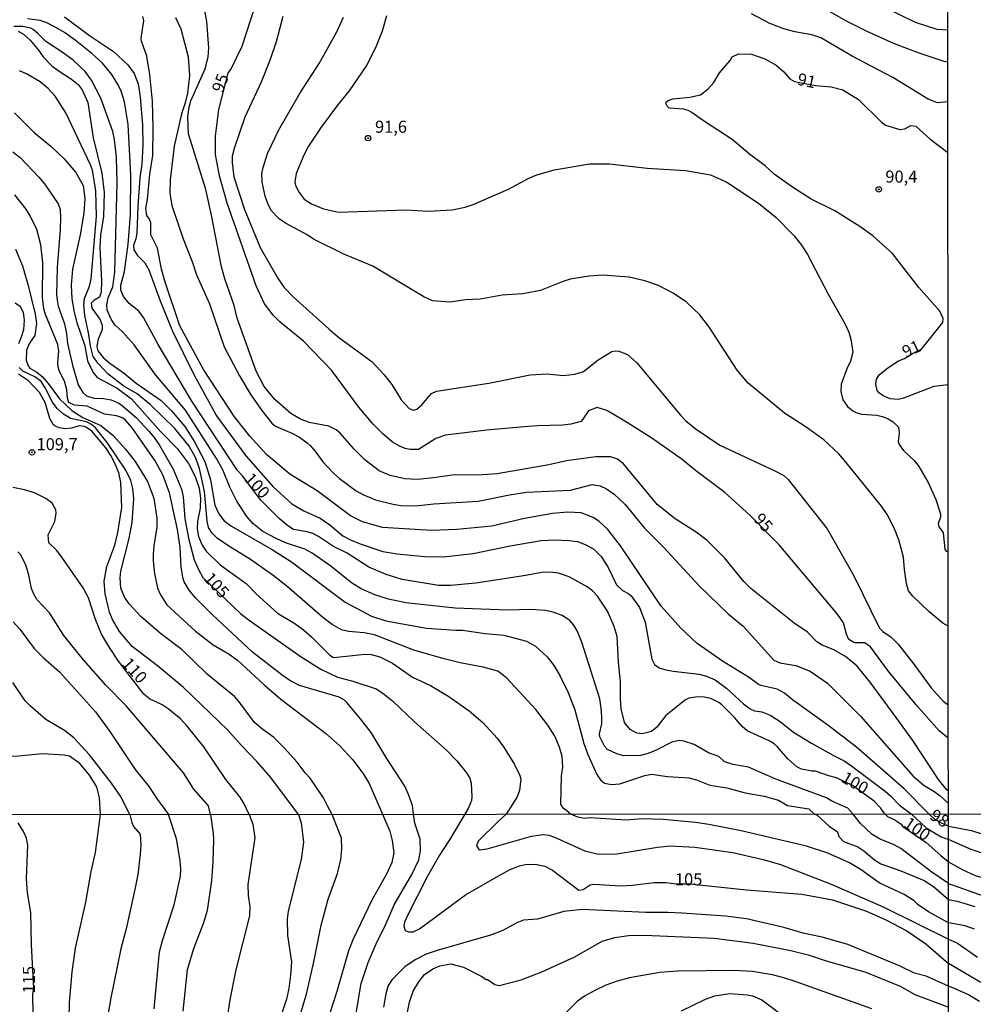
# Model space of a CAD drawing. Units: millimetres. Extents: x 190363 to 192778, y 1663206 to 1665984.
# Drawn here: x 191135 to 191333, y 1664830 to 1665034 of the extents above; entities that cross this region are included whole.
import ezdxf
from ezdxf.enums import TextEntityAlignment as Align

# ---------------------------------------------------------------- set-up
doc = ezdxf.new("R2010")
doc.units = ezdxf.units.MM
for name, color, linetype in [('IMAGEM', 7, 'Continuous'), ('V-CURVA_DE_NIVEL', 4, 'Continuous'), ('V-CURVA_MESTRA', 1, 'Continuous'), ('V-PONTO_DE_APARELHO', 4, 'Continuous'), ('V-TEXTO_DE_ALTIMETRIA', 2, 'Continuous'), ('X-LIMITE_1000', 7, 'Continuous')]:
    doc.layers.add(name, color=color, linetype=linetype)
picture_1 = doc.add_image_def('image1.jpg', size_in_pixel=(4026, 4633))

# ---------------------------------------------------------------- blocks, each defined once
blk = doc.blocks.new('805')
at = {"color": 0, "linetype": 'ByBlock', "lineweight": -2}
for radius in [0.562, 0.0806]:
    blk.add_circle((0, 0), radius, dxfattribs=at)

msp = doc.modelspace()

# ---------------------------------------------------------------- linework, layer by layer
at = {"layer": 'V-CURVA_DE_NIVEL'}
for points in [[(191327.64, 1664874.05), (191327.23, 1664874.35), (191325.59, 1664876.44), (191320.27, 1664884.53), (191316.84, 1664889.28), (191311.41, 1664896.64), (191308.73, 1664899.94), (191306.36, 1664901.91), (191303.75, 1664903.36), (191301.48, 1664904.3), (191300.41, 1664904.99), (191298.46, 1664906.96), (191295.7, 1664908.84), (191286.71, 1664916.01), (191285.27, 1664917.45), (191281.32, 1664922.3), (191277.64, 1664925.98), (191275.35, 1664927.71), (191271, 1664930.45), (191267.3, 1664933.43), (191260.32, 1664941.86), (191259.08, 1664942.82), (191257.65, 1664943.29), (191254.57, 1664943.29), (191248.49, 1664942.48), (191244.81, 1664941.62), (191234.15, 1664939.78), (191231.07, 1664939.57), (191224.82, 1664939.53), (191220.97, 1664938.93), (191217.63, 1664938.63), (191215.02, 1664938.76), (191211.98, 1664939.44), (191209.67, 1664940.41), (191206.69, 1664942.69), (191204.49, 1664944.9), (191201.58, 1664948.2), (191200.75, 1664948.86), (191199.27, 1664949.63), (191195.16, 1664950.44), (191193.41, 1664951.08), (191191.39, 1664952.26), (191188.05, 1664955.17), (191185.87, 1664957.85), (191184.16, 1664961.06), (191180.26, 1664972.06), (191179.62, 1664974.67), (191177.69, 1664980.21), (191177.01, 1664982.63), (191174.96, 1664993.37), (191173.78, 1664998.68), (191170.14, 1665010.24), (191170.03, 1665013.75), (191170.29, 1665015.72), (191170.67, 1665017.09), (191173.61, 1665023.68), (191174.25, 1665026.12), (191174.38, 1665028.04), (191173.97, 1665033.52), (191172.99, 1665038.74)], [(191298.61, 1665038.2), (191306.49, 1665033.6), (191310.77, 1665031.46), (191316.42, 1665028.92), (191321.55, 1665026.97), (191326.73, 1665025.28), (191327.52, 1665025.15)], [(191327.51, 1665031.7), (191325.29, 1665031.87), (191320.83, 1665033.29), (191315.15, 1665036.07)], [(191144.46, 1665034.46), (191149.62, 1665030.56), (191154.59, 1665027.25), (191157.58, 1665024.49), (191158.89, 1665022.74), (191159.7, 1665020.6), (191160.17, 1665017.86), (191160.6, 1665012.03), (191160.68, 1665007.84), (191160.47, 1665003.95), (191160.1, 1665001.08), (191159.65, 1664995.21), (191159.44, 1664989.61), (191159.25, 1664988.45), (191158.78, 1664987.08), (191158.86, 1664986.18), (191159.59, 1664984.98), (191161.11, 1664983.49), (191161.97, 1664982.07), (191164.32, 1664975.61), (191166.82, 1664969.32), (191171.3, 1664960.33), (191176, 1664951.77), (191182.08, 1664943.51), (191187.61, 1664937.13), (191191.57, 1664933.54), (191194.09, 1664932.08), (191197.47, 1664930.58), (191199.44, 1664929.23), (191202.18, 1664926.96), (191203.72, 1664926.11), (191205.73, 1664925.27), (191210.44, 1664923.69), (191213.44, 1664923.22), (191219.09, 1664922.66), (191223.02, 1664922.6), (191229.15, 1664923.24), (191236.81, 1664924.87), (191243.27, 1664925.94), (191246.05, 1664926.09), (191249, 1664925.98), (191250.8, 1664925.79), (191252.39, 1664925.15), (191254.14, 1664924.16), (191255.72, 1664922.67), (191257.05, 1664920.53), (191258.87, 1664916.76), (191260.13, 1664915.6), (191261.42, 1664914.92), (191261.89, 1664914.51), (191263.6, 1664912.05), (191264.82, 1664909.06), (191266.16, 1664901.39), (191266.74, 1664900.24), (191267.71, 1664899.59), (191268.82, 1664899.21), (191270.58, 1664898.87), (191275.97, 1664898.27), (191277.55, 1664897.84), (191279.31, 1664897.07), (191281.75, 1664895.29), (191285.21, 1664892.12), (191286.54, 1664891.1), (191287.44, 1664890.65), (191288.98, 1664890.44), (191290.74, 1664889.79), (191292.58, 1664888.57), (191295.57, 1664886.24)], [(191323.58, 1664869.32), (191318.47, 1664874.54), (191308.63, 1664883.12), (191302.69, 1664887.7), (191295.37, 1664892.96), (191293.71, 1664894.35), (191292.19, 1664895.19), (191288.81, 1664895.89), (191288.25, 1664896.17), (191286.24, 1664897.63), (191280.8, 1664900.94), (191275.56, 1664904.64), (191272.22, 1664907.77), (191268.13, 1664912.39), (191259.7, 1664924.89), (191257.07, 1664928.27), (191255.19, 1664929.98), (191254.06, 1664930.71), (191251.57, 1664931.7), (191248.71, 1664931.82), (191245.62, 1664931.57), (191239.8, 1664930.54), (191233, 1664928.92), (191225.81, 1664928.23), (191220.5, 1664928.01), (191210.4, 1664928.68), (191206.25, 1664929.81), (191203.72, 1664931.1), (191196.83, 1664936.23), (191191.14, 1664939.74), (191186.36, 1664943.77), (191182.87, 1664947.58), (191179.68, 1664951.6), (191173.24, 1664961.36), (191168.37, 1664970.43), (191165.3, 1664979.51), (191164.6, 1664982.16), (191163.75, 1664986.5), (191162.33, 1664989.26), (191162.33, 1664991.75), (191162.07, 1664992.54), (191161.56, 1664993.33), (191161.33, 1664994.83), (191161.67, 1664996.63), (191162.14, 1665001.85), (191162.76, 1665005.7), (191162.84, 1665011.44), (191162.67, 1665017), (191162.12, 1665022.52), (191161.52, 1665026.29), (191160.43, 1665029.41), (191160.34, 1665030.05), (191160.94, 1665033.61), (191160.68, 1665034.51)], [(191167.47, 1665034.29), (191168.58, 1665031.94), (191170.08, 1665026.16), (191170.4, 1665022.22), (191169.95, 1665018.63), (191169.48, 1665016.61), (191168.73, 1665014.39), (191167.21, 1665007.67), (191166.35, 1665000.69), (191166.27, 1664997.91), (191166.74, 1664995.39), (191169.09, 1664988.45), (191171.02, 1664983.57), (191171.85, 1664981), (191174.53, 1664975.01), (191177.59, 1664966.11), (191180.75, 1664960.07), (191183.09, 1664956.14), (191185.36, 1664952.88), (191187.45, 1664950.29), (191188.2, 1664949.65), (191191.57, 1664948.22), (191193.19, 1664947.34), (191194.73, 1664946.2), (191195.38, 1664945.67), (191196.33, 1664944.54), (191197.98, 1664942.23), (191200.23, 1664939.92), (191201.47, 1664938.8), (191204.88, 1664936.27), (191206.29, 1664935.48), (191208.9, 1664934.41), (191212.58, 1664933.47), (191214.16, 1664933.19), (191217.25, 1664933.15), (191221.01, 1664933.58), (191230.22, 1664934.09), (191236.68, 1664935.46), (191240.19, 1664936), (191249.35, 1664936.4), (191253.84, 1664937.56), (191255.51, 1664937.3), (191256.79, 1664936.68), (191258.4, 1664935.55), (191260.69, 1664933.41), (191264.69, 1664928.51), (191268.6, 1664924.59), (191276.07, 1664916.5), (191281.98, 1664910.77), (191285.09, 1664908.2), (191291.48, 1664901.2), (191292.7, 1664900.6), (191296, 1664900.05), (191299, 1664898.87), (191302.62, 1664896.44), (191309.46, 1664889.56), (191320.37, 1664877.17), (191322.6, 1664875.18), (191324.65, 1664874), (191325.93, 1664873.06), (191327.64, 1664871.46)], [(191189.7, 1665034.55), (191188.35, 1665029.28), (191187.07, 1665025.6), (191185.23, 1665020.89), (191181.85, 1665013.66), (191179.64, 1665007.2), (191179.24, 1665005.61), (191179.21, 1665004.29), (191179.56, 1665001.29), (191181.76, 1664994.57), (191185.03, 1664986.7), (191188.74, 1664980.19), (191190.02, 1664978.35), (191191.86, 1664976.44), (191199.31, 1664969.72), (191201.28, 1664968.1), (191208.22, 1664962.98), (191210.74, 1664960.29), (191212.3, 1664958.28), (191214.25, 1664955.11), (191215.92, 1664953.31), (191216.78, 1664952.95), (191217.5, 1664953.16), (191218.53, 1664954.08), (191220.56, 1664956.41), (191221.53, 1664956.9), (191232.4, 1664958.59), (191240.96, 1664960.29), (191244.42, 1664960.5), (191247.89, 1664960.18), (191250.25, 1664960.41), (191252.04, 1664961.01), (191255.04, 1664963.43), (191257.91, 1664965.12), (191258.63, 1664965.25), (191259.32, 1664965.17), (191261.12, 1664964.48), (191263.09, 1664962.79), (191272.11, 1664951.9), (191273.16, 1664950.83), (191275.16, 1664949.2), (191280.29, 1664945.73), (191291.68, 1664940.43), (191293.52, 1664939.46), (191294.46, 1664938.57), (191302.55, 1664928.36), (191308.04, 1664918.64), (191313.37, 1664907.77), (191314.06, 1664907.08), (191315.82, 1664905.95), (191317.21, 1664904.5), (191320.46, 1664900.37), (191324.05, 1664895.45), (191326.6, 1664892.66), (191327.62, 1664891.9)], [(191327.61, 1664908.21), (191326.52, 1664908.84), (191323.63, 1664911.22), (191320.31, 1664914.45), (191319.41, 1664915.56), (191318.96, 1664917.06), (191318.53, 1664919.97), (191318.36, 1664922.54), (191317.4, 1664926.09), (191316.5, 1664928.4), (191314.94, 1664931.35), (191313.78, 1664933.11), (191306.48, 1664942.14), (191304.92, 1664943.94), (191301.82, 1664946.81), (191298.18, 1664949.44), (191293.69, 1664952.37), (191286.13, 1664958.57), (191283.9, 1664961.23), (191278.15, 1664970.09), (191276.14, 1664972.7), (191273.36, 1664975.35), (191270.58, 1664977.24), (191267.6, 1664978.82), (191264.71, 1664979.76), (191261.46, 1664980.49), (191255.98, 1664980.92), (191253.2, 1664980.72), (191249.26, 1664980.1), (191247.59, 1664979.59), (191243.14, 1664977.79), (191239.46, 1664977.06), (191235.18, 1664976.81), (191230.6, 1664975.99), (191227.56, 1664975.8), (191224.35, 1664975.33), (191220.71, 1664975.65), (191218.92, 1664976.46), (191208.34, 1664982.78), (191202.35, 1664985.32), (191196.06, 1664988.38), (191194.78, 1664989.26), (191190.24, 1664991.7), (191188.96, 1664992.58), (191187.33, 1664994.36), (191186.58, 1664995.77), (191186.06, 1664997.31), (191185.42, 1665000.18), (191185.36, 1665002.02), (191185.61, 1665003.22), (191186.53, 1665006.17), (191188.91, 1665011.05), (191193.3, 1665018.71), (191197.26, 1665024.79), (191200.89, 1665031.34), (191202.26, 1665034.42)], [(191211.17, 1665034.68), (191210.27, 1665031.47), (191208.92, 1665028.04), (191207.08, 1665024.4), (191203.46, 1665019.1), (191201.02, 1665016.14), (191197.66, 1665011.58), (191195.01, 1665007.67), (191194.05, 1665005.83), (191192.5, 1665002), (191192.2, 1665000.26), (191192.33, 1664999.54), (191193.08, 1664998.04), (191194.11, 1664996.69), (191195.63, 1664995.74), (191198.16, 1664994.65), (191201.28, 1664994.01), (191215.28, 1664994.48), (191219.86, 1664994.21), (191224.78, 1664994.44), (191227.52, 1664995), (191229.15, 1664995.55), (191236.46, 1664998.78), (191240.7, 1665001.01), (191242.37, 1665001.72), (191245.97, 1665002.79), (191253.37, 1665003.97), (191257.44, 1665003.97), (191265.23, 1665003.11), (191273.19, 1665002.62), (191278.37, 1665001.7), (191281.75, 1665000.24), (191288.3, 1664995.87), (191291.93, 1664992.88), (191295.67, 1664989.09), (191297.2, 1664987.14), (191298.46, 1664985.2), (191302.63, 1664977.11), (191306.23, 1664970.77), (191307.04, 1664969.11), (191307.42, 1664967.67), (191307.83, 1664964.95), (191307.38, 1664963.11), (191306.61, 1664961.53), (191305.46, 1664958.36), (191305.37, 1664956.82), (191305.74, 1664955.11), (191306.74, 1664953.74), (191307.86, 1664952.8), (191308.54, 1664952.45), (191309.65, 1664952.15), (191312.82, 1664951.96), (191313.93, 1664951.68), (191315.05, 1664951.26), (191316.2, 1664950.57), (191317.31, 1664949.42), (191317.42, 1664948.3), (191317.25, 1664946.51), (191317.44, 1664945.82), (191318.32, 1664944.62), (191320.65, 1664942.44), (191321.55, 1664941.29), (191323.48, 1664937.99), (191325.02, 1664934.48), (191326, 1664931.48), (191325.98, 1664930.8), (191325.53, 1664929.47), (191325.66, 1664928.79), (191326.56, 1664927.59), (191326.94, 1664924.08), (191327.22, 1664923.76), (191327.6, 1664923.62)], [(191327.52, 1665016.85), (191325.36, 1665016.65), (191323.48, 1665017.38), (191316.12, 1665021.92), (191307.68, 1665026.28), (191301.18, 1665030.12), (191299.34, 1665030.72), (191295.83, 1665031.34), (191293.56, 1665031.98), (191290.61, 1665033.09), (191286.86, 1665035.1)], [(191307.85, 1664869.3), (191306.78, 1664870.51), (191303.66, 1664871.92), (191302.38, 1664872.67), (191291.89, 1664876.5), (191286.24, 1664879.01), (191283.03, 1664879.54), (191281.66, 1664879.97), (191281.19, 1664880.18), (191280.08, 1664881.19), (191277.94, 1664881.98), (191274.98, 1664883.67), (191272.84, 1664884.38), (191271.95, 1664884.51), (191270.32, 1664884.21), (191267.07, 1664882.52), (191265.44, 1664881.83), (191263.81, 1664881.4), (191260.35, 1664881.38), (191258.93, 1664881.79), (191257.01, 1664882.69), (191256.36, 1664883.35), (191255.42, 1664885.26), (191255.36, 1664885.94), (191255.81, 1664888), (191255.85, 1664889.41), (191255.72, 1664891.25), (191255.38, 1664893.13), (191251.66, 1664904.9), (191250.74, 1664907.22), (191250.03, 1664908.41), (191249.22, 1664909.36), (191247.59, 1664910.42), (191245.75, 1664911.13), (191244.13, 1664911.45), (191241.13, 1664911.66), (191236.25, 1664911.51), (191225.42, 1664911.96), (191215.23, 1664913.03), (191211.64, 1664913.8), (191208.81, 1664914.7), (191205.95, 1664915.92), (191203.93, 1664917.21), (191199.65, 1664920.68), (191195.78, 1664923.35), (191194.26, 1664924.2), (191190.24, 1664925.49), (191188.31, 1664926.36), (191185.59, 1664927.84), (191183.52, 1664929.49), (191182.23, 1664930.97), (191180.2, 1664934.14), (191178.74, 1664937.01), (191177.27, 1664940.64), (191176, 1664942.95), (191169.52, 1664952.97), (191163.38, 1664960.2), (191158.91, 1664966.49), (191156.49, 1664969.23), (191154.91, 1664970.64), (191154.11, 1664971.84), (191153.32, 1664973.69), (191153.24, 1664974.8), (191153.49, 1664976.21), (191154.45, 1664978.52), (191154.93, 1664981.56), (191155.37, 1665000.05), (191155.25, 1665005.4), (191154.84, 1665009.04), (191154.5, 1665010.67), (191151.97, 1665017.6), (191150.05, 1665021.37), (191148.72, 1665023.16), (191146.28, 1665025.45), (191143.97, 1665027.16), (191140.57, 1665029.32), (191138.98, 1665030.95), (191138, 1665031.83), (191137.51, 1665032.08), (191135.84, 1665032.49), (191133.96, 1665032.45)], [(191134.85, 1665031.51), (191135.97, 1665030.84), (191137.34, 1665029.64), (191139.09, 1665027.57), (191140.05, 1665026.16), (191141.85, 1665024.32), (191143.12, 1665023.31), (191145.9, 1665021.58), (191147.27, 1665020.44), (191148.16, 1665019.31), (191149.32, 1665016.7), (191150.43, 1665009.38), (191152.21, 1665002.06), (191152.66, 1664998.04), (191152.57, 1664993.07), (191151.93, 1664989.22), (191151.78, 1664986.65), (191152.14, 1664979.72), (191152.08, 1664977.45), (191151.69, 1664976.4), (191150.56, 1664975.69), (191150, 1664975.14), (191150.15, 1664974.11), (191151.82, 1664971.8), (191152.27, 1664970.6), (191152.27, 1664969.7), (191151.35, 1664967.48), (191151.2, 1664966.11), (191151.37, 1664965.25), (191152.46, 1664963.86), (191153.86, 1664962.68), (191156.9, 1664960.54), (191159.34, 1664958.53), (191164.47, 1664954.96), (191166.66, 1664952.84), (191169.39, 1664949.59), (191171.42, 1664946.42), (191173.54, 1664942.31), (191174.7, 1664938.5), (191175.64, 1664933.28), (191176.45, 1664931.48), (191177.57, 1664930.03), (191179.07, 1664928.93), (191187.71, 1664923.99), (191191.52, 1664921.53), (191202.65, 1664913.21), (191208.09, 1664910.27), (191211.08, 1664909.35), (191219.51, 1664907.81), (191225.55, 1664907.38), (191226.92, 1664907.41), (191231.67, 1664906.7), (191235.52, 1664906.36), (191240.19, 1664905.1), (191242.07, 1664904.07), (191244.51, 1664901.84), (191245.98, 1664899.98), (191247.22, 1664897.89), (191248.83, 1664894.46), (191250.22, 1664890.91), (191252.1, 1664883.93), (191252.9, 1664881.62), (191254.78, 1664877.51), (191255.53, 1664876.4), (191256.41, 1664875.67), (191257.82, 1664875.39), (191259.58, 1664875.54), (191264.71, 1664877.3), (191266.12, 1664877.55), (191269.42, 1664877.08), (191273.83, 1664876.78), (191275.46, 1664876.4), (191278.19, 1664875.24), (191281.75, 1664874.75), (191285.51, 1664873.7), (191289.45, 1664872.97), (191292.45, 1664872.16), (191294.33, 1664871.04), (191298.7, 1664870.36), (191299.86, 1664869.3)], [(191327.57, 1664958.22), (191324.65, 1664957.89), (191318.36, 1664955.45), (191317.27, 1664955.19), (191315.56, 1664955.34), (191314.15, 1664955.94), (191313.4, 1664956.5), (191312.9, 1664957.06), (191312.64, 1664958.36), (191312.77, 1664959.39), (191313.29, 1664960.29), (191315.13, 1664961.76), (191317.33, 1664963.22), (191318.53, 1664963.69), (191320.24, 1664964.74), (191322.1, 1664965.62), (191326.51, 1664971.12), (191326.58, 1664971.93), (191325.87, 1664973.51), (191321.55, 1664978.41), (191316.05, 1664985.41), (191312.01, 1664989.07), (191309.27, 1664991.04), (191304.13, 1664994.27), (191299.19, 1664996.71), (191295.12, 1664999.32), (191291.57, 1665001.89), (191289.67, 1665003.58), (191286.45, 1665006), (191282.86, 1665009.02), (191276.67, 1665013.02), (191274.51, 1665014.64), (191273.74, 1665015.05), (191272.8, 1665015.31), (191269.81, 1665015.56), (191269.35, 1665015.95), (191269.1, 1665016.49), (191269.16, 1665016.79), (191269.55, 1665017.12), (191270.53, 1665017.49), (191274.04, 1665017.83), (191276.29, 1665018.3), (191277.89, 1665019.54), (191279.07, 1665020.83), (191280.22, 1665022.86), (191282.43, 1665025.41), (191282.86, 1665026.16), (191284.14, 1665026.82), (191286.84, 1665026.71), (191289.58, 1665025.79), (191291.93, 1665024.42), (191293.56, 1665023.09), (191294.8, 1665021.62), (191295.79, 1665021.04), (191300.13, 1665020.25), (191303.36, 1665019.95), (191305.8, 1665019.35), (191309.01, 1665017.32), (191313.8, 1665012.63), (191314.62, 1665012.03), (191317.57, 1665011.13), (191318.64, 1665011.28), (191319.86, 1665011.92), (191320.87, 1665011.78), (191323.77, 1665009.21), (191327.53, 1665006.38)], [(191248.9, 1664869.68), (191247.83, 1664870.53), (191247.36, 1664871.31), (191247.47, 1664877.21), (191247.77, 1664879.03), (191247.64, 1664881.23), (191247.06, 1664883.18), (191246.06, 1664885.44), (191244.64, 1664887.7), (191242.13, 1664890.96), (191236.07, 1664897.5), (191234.26, 1664898.87), (191231.2, 1664899.72), (191226.49, 1664900.62), (191222.85, 1664901.52), (191216.88, 1664903.21), (191208.73, 1664906.4), (191206.59, 1664906.83), (191203.34, 1664907.08), (191201.84, 1664907.49), (191199.91, 1664908.58), (191197.99, 1664910), (191190.52, 1664916.5), (191187.71, 1664918.73), (191183.01, 1664922.02), (191178.3, 1664924.93), (191176.09, 1664926.47), (191175.06, 1664927.5), (191174.31, 1664928.68), (191174.01, 1664929.94), (191173.46, 1664936.15), (191172.47, 1664940.9), (191171.6, 1664943.13), (191170.27, 1664945.48), (191167.36, 1664949.16), (191162.25, 1664954.12), (191159.51, 1664956.37), (191156.73, 1664957.91), (191153.53, 1664960.46), (191151.42, 1664962.64), (191150.43, 1664964.06), (191149.83, 1664966.28), (191149.45, 1664969.02), (191148.68, 1664972.57), (191148.44, 1664974.8), (191148.63, 1664976.08), (191149.64, 1664978.65), (191149.98, 1664980.15), (191151.09, 1664993.12), (191150.99, 1664998.42), (191150.24, 1665002.7), (191149.85, 1665003.82), (191144.72, 1665014.56), (191142.54, 1665018), (191141.1, 1665019.63), (191139.39, 1665021.02), (191136.61, 1665022.65), (191135.11, 1665023.25)], [(191134.08, 1665014.58), (191138.15, 1665010.51), (191141.62, 1665007.69), (191144.4, 1665005.03), (191146.84, 1665002.19), (191148.33, 1664999.49), (191148.7, 1664996.8), (191148.44, 1664993.8), (191147.71, 1664989.31), (191146.13, 1664982.16), (191145.87, 1664978.86), (191146, 1664976.04), (191146.49, 1664973.3), (191147.03, 1664971.16), (191148.65, 1664966.28), (191149.25, 1664963.2), (191150.39, 1664960.76), (191151.26, 1664959.77), (191155.36, 1664957.5), (191158.35, 1664955.3), (191164.38, 1664948.56), (191167.87, 1664944.97), (191170.14, 1664941.93), (191171.58, 1664939.23), (191172.37, 1664936.83), (191172.62, 1664934.74), (191172.58, 1664932.64), (191172, 1664929.94), (191171.96, 1664928.4), (191172.26, 1664926.82), (191173.03, 1664925.02), (191173.84, 1664923.78), (191176.76, 1664920.93), (191182.15, 1664917.03), (191184.18, 1664914.88), (191188.61, 1664910.94), (191192.21, 1664908.78), (191194.01, 1664907.43), (191195.76, 1664905.91), (191199.44, 1664902.21), (191200.24, 1664901.74), (191206.76, 1664902.38), (191208.04, 1664902.36), (191209.8, 1664901.89), (191212.45, 1664900.54), (191216.6, 1664897.67), (191220.29, 1664895.89), (191224.14, 1664893.65), (191228.33, 1664890.67), (191231.18, 1664888.25), (191234.13, 1664884.98), (191235.43, 1664883.2), (191237.75, 1664879.57), (191238.82, 1664877.3), (191239.03, 1664876.53), (191238.77, 1664874.17), (191238.26, 1664872.85), (191235.99, 1664869.25)], [(191216.83, 1664869.23), (191216.56, 1664871.05), (191215.79, 1664873.32), (191214.97, 1664875.07), (191211.1, 1664881.02), (191208, 1664886.16), (191205.82, 1664889.03), (191202.97, 1664892.41), (191202.52, 1664892.85), (191201.39, 1664893.52), (191193.19, 1664895.89), (191191.18, 1664896.98), (191189.6, 1664898.07), (191183.45, 1664902.85), (191175.04, 1664910.64), (191171.6, 1664914.11), (191170.29, 1664915.65), (191169.26, 1664917.4), (191168.98, 1664918.3), (191168.64, 1664920.53), (191168.41, 1664924.51), (191167.91, 1664928.27), (191166.25, 1664935.81), (191164.88, 1664939.57), (191163.29, 1664942.44), (191158.5, 1664949.33), (191157.11, 1664950.89), (191156.47, 1664951.38), (191155.27, 1664951.79), (191152.79, 1664952.11), (191149.19, 1664953.78), (191146.54, 1664953.99), (191145.34, 1664954.59), (191145.06, 1664955.45), (191144.93, 1664957.21), (191144.5, 1664958.96), (191143.43, 1664960.97), (191143.13, 1664961.87), (191143.07, 1664962.77), (191143.28, 1664965.21), (191143.07, 1664966.54), (191140.52, 1664972.79), (191140.2, 1664973.99), (191139.9, 1664976.34), (191139.99, 1664983.53), (191139.56, 1664987.21), (191138.72, 1664990.38), (191137.38, 1664993.25), (191136.5, 1664994.61), (191134.14, 1664997.61)], [(191134.34, 1664986.35), (191135.73, 1664982.89), (191136.97, 1664978.78), (191138.38, 1664972.83), (191138.64, 1664970.95), (191138.34, 1664968.46), (191137.23, 1664966.88), (191136.56, 1664965.42), (191136.5, 1664963.33), (191136.97, 1664962.17), (191137.31, 1664961.7), (191138.71, 1664960.86), (191139.82, 1664959.92), (191141.1, 1664958.49), (191143.41, 1664955.32), (191145.98, 1664952.88), (191148.25, 1664951.43), (191151.98, 1664949.8), (191154.5, 1664947.77), (191157.11, 1664944.88), (191159.1, 1664942.36), (191161.69, 1664938.2), (191162.99, 1664934.74), (191163.59, 1664930.59), (191163.57, 1664928.74), (191162.95, 1664924.89), (191162.82, 1664923.09), (191162.82, 1664921.73), (191163.12, 1664919.11), (191163.74, 1664916.08), (191164.34, 1664914.71), (191165.65, 1664912.65), (191171.6, 1664907.21), (191175.3, 1664904.35), (191178.6, 1664902.42), (191180.35, 1664901.14), (191185.85, 1664896.04), (191189.29, 1664893.11), (191198.56, 1664886.07), (191201.54, 1664883.44), (191204.23, 1664880.55), (191206.42, 1664877.57), (191207.59, 1664875.59), (191210.4, 1664869.23)], [(191134.98, 1664966.75), (191135.58, 1664968.16), (191136.01, 1664969.7), (191136.2, 1664971.63), (191135.97, 1664973.17), (191135.32, 1664974.37), (191134.21, 1664975.14)], [(191199.96, 1664869.22), (191198.95, 1664870.98), (191198.11, 1664872.63), (191195.41, 1664876.7), (191194.34, 1664877.85), (191192.7, 1664880.04), (191190, 1664883.03), (191187.77, 1664885.22), (191185.29, 1664887.01), (191183.86, 1664888.28), (191180.65, 1664892.54), (191179.68, 1664893.61), (191174.02, 1664898.29), (191168.88, 1664903.28), (191164.38, 1664906.72), (191160.32, 1664910.23), (191157.88, 1664912.87), (191156.91, 1664914.19), (191156.12, 1664916.08), (191156.02, 1664918.26), (191156.14, 1664919.63), (191157.81, 1664926.13), (191158.48, 1664929.69), (191158.84, 1664934.61), (191158.61, 1664936.75), (191158.18, 1664938.37), (191157.15, 1664940.56), (191153.28, 1664946.25), (191150.91, 1664949.3), (191150.09, 1664949.99), (191149.02, 1664950.55), (191145.73, 1664951.26), (191144.23, 1664952.15), (191142.94, 1664953.33), (191142, 1664954.62), (191140.48, 1664957.59), (191139.62, 1664958.88), (191138.32, 1664959.9), (191135.84, 1664961.08), (191135.05, 1664961.8)], [(191192.98, 1664869.21), (191187.22, 1664876.84), (191184.42, 1664880.14), (191181.12, 1664883.5), (191178.32, 1664886.69), (191169.16, 1664895.53), (191163.75, 1664900), (191158.5, 1664904), (191155.87, 1664907.09), (191154.41, 1664909.61), (191153.81, 1664911.15), (191152.87, 1664914.92), (191152.68, 1664917.57), (191153.23, 1664920.57), (191154.92, 1664924.98), (191155.5, 1664927.59), (191156.32, 1664932.77), (191156.17, 1664937.95), (191155.7, 1664939.96), (191154.97, 1664941.8), (191154.2, 1664943.34), (191153.02, 1664945.13), (191150.11, 1664948.62), (191149.24, 1664949.26), (191148.59, 1664949.59), (191147.48, 1664949.71), (191145.94, 1664949.24), (191144.61, 1664949.11), (191143.33, 1664949.33), (191142.45, 1664949.71), (191142.13, 1664950.02), (191141.4, 1664951.22), (191140.44, 1664954.55), (191139.26, 1664956.65), (191137.04, 1664959.02), (191134.9, 1664960.43)], [(191174.73, 1664869.2), (191174.31, 1664870.96), (191171.28, 1664874.45), (191169.13, 1664877.81), (191157.24, 1664891.74), (191153.04, 1664895.98), (191148.38, 1664901.22), (191144.35, 1664906.25), (191141.38, 1664910.98), (191138.72, 1664913.74), (191138.08, 1664914.83), (191137.61, 1664916.03), (191137.08, 1664918.81), (191136.46, 1664920.91), (191135.32, 1664923.05), (191134.79, 1664923.61)], [(191133.83, 1664909.12), (191135.21, 1664907.56), (191138.19, 1664903.62), (191140.09, 1664901.65), (191143.46, 1664898.72), (191150.9, 1664890.44), (191153.83, 1664886.37), (191159.08, 1664878.5), (191162.03, 1664874.9), (191163.55, 1664872.55), (191166.03, 1664869.19)], [(191157.98, 1664869.18), (191156.04, 1664873.02), (191154.22, 1664875.71), (191149.64, 1664881.54), (191146.43, 1664885.05), (191144.46, 1664886.58), (191140.59, 1664888.91), (191137.4, 1664891.61), (191136.31, 1664892.77), (191133.78, 1664896.56)], [(191295.57, 1664886.24), (191299.3, 1664883.97), (191303.83, 1664881.4), (191306.02, 1664880.33), (191307.38, 1664879.44), (191314.58, 1664874), (191315.67, 1664873.08), (191317.52, 1664871.11), (191319.91, 1664869.31)], [(191151.96, 1664869.18), (191151.72, 1664872.63), (191151.16, 1664874.9), (191149.66, 1664877.34), (191147.63, 1664879.78), (191145.49, 1664881.28), (191144.4, 1664881.49), (191139.91, 1664881.79), (191134.98, 1664881.28), (191131.17, 1664881.19), (191129.59, 1664880.98), (191128.82, 1664880.66), (191125.27, 1664877.74), (191123.38, 1664876.82), (191121.46, 1664876.31), (191111.83, 1664874.56), (191110.63, 1664874.21), (191109.64, 1664873.64), (191107.98, 1664872.14), (191107.01, 1664870.28), (191106.74, 1664869.14)], [(191145.44, 1664826.99), (191145.48, 1664830.27), (191146.03, 1664836.59), (191146.76, 1664841.5), (191148.87, 1664851.06), (191149.98, 1664857.38), (191150.86, 1664861.35), (191151.96, 1664869.18)], [(191157.98, 1664869.18), (191158.39, 1664867.54), (191158.78, 1664866.69), (191160.14, 1664865.15), (191160.31, 1664862.81), (191160.17, 1664860.88), (191159.65, 1664856.79), (191159.12, 1664854.01), (191157.24, 1664845.51), (191156.15, 1664841.37), (191154.06, 1664831.21), (191152.35, 1664821.35)], [(191167.66, 1664864.13), (191166.03, 1664869.19)], [(191174.73, 1664869.2), (191175.26, 1664865.24), (191175.34, 1664864), (191175.24, 1664859.39), (191174.96, 1664855.55), (191174, 1664849.31), (191173.28, 1664846.76), (191171.2, 1664841.37), (191169.92, 1664836.98), (191168.96, 1664828.48)], [(191192.98, 1664869.21), (191193.53, 1664867.5), (191193.98, 1664863.45), (191193.49, 1664859.9), (191190.84, 1664849.19), (191190.63, 1664847.52), (191190.67, 1664844.11), (191191.48, 1664838.68), (191191.33, 1664835.91), (191190.97, 1664833.13), (191190.46, 1664830.96), (191188.26, 1664824.38)], [(191189.92, 1664816.44), (191194.62, 1664831.94), (191196.16, 1664838.64), (191197.67, 1664846.24), (191199.14, 1664851.62), (191201.05, 1664857), (191201.75, 1664859.86), (191201.94, 1664862.08), (191201.88, 1664864.3), (191199.96, 1664869.22)], [(191210.4, 1664869.23), (191211.89, 1664865.71), (191212.36, 1664863.83), (191212.72, 1664861.27), (191212.29, 1664859.22), (191211.29, 1664857), (191208.15, 1664851.45), (191204.2, 1664843.21), (191203.35, 1664840.95), (191200.92, 1664832.49), (191199.55, 1664828.27)], [(191204.48, 1664825.53), (191205.95, 1664834.2), (191207.38, 1664838.56), (191209.26, 1664842.91), (191210.93, 1664846.15), (191212.76, 1664850.51), (191216.46, 1664856.74), (191217.87, 1664859.77), (191218.25, 1664861.65), (191218.19, 1664864.09), (191217.05, 1664867.42), (191216.83, 1664869.23)], [(191235.99, 1664869.25), (191234.35, 1664867.73), (191230.21, 1664863.68), (191229.86, 1664862.72), (191230.38, 1664861.88), (191232.09, 1664862.07), (191241.22, 1664864.68), (191243.7, 1664865.06), (191244.85, 1664864.89), (191246.05, 1664864.47), (191252.32, 1664861.65), (191255.14, 1664860.96), (191258.94, 1664861.03), (191267.35, 1664862.46), (191270.04, 1664862.72), (191275.08, 1664862.46), (191282.98, 1664861.35), (191289.55, 1664859.83), (191292.84, 1664858.85), (191303.34, 1664854.77), (191314.1, 1664850.04), (191327.66, 1664843.35)], [(191248.9, 1664869.68), (191249.43, 1664869.26)], [(191327.66, 1664846.76), (191323.56, 1664849.05), (191321.4, 1664850.5), (191320.57, 1664851.28), (191318.46, 1664852.6), (191313.29, 1664855.03), (191309.55, 1664857.76), (191307.18, 1664859.15), (191302.66, 1664861.18), (191298.26, 1664862.61), (191284.69, 1664865.81), (191278.03, 1664867.13), (191275.21, 1664867.54), (191268.55, 1664868.18), (191264.19, 1664868.27), (191260.86, 1664867.99), (191253.43, 1664868.48), (191252.15, 1664868.39), (191250.87, 1664868.61), (191249.43, 1664869.26)], [(191299.86, 1664869.3), (191300.43, 1664869.06), (191302.96, 1664866.79), (191304.64, 1664865.62), (191304.96, 1664864.64), (191305.92, 1664863.59), (191308.85, 1664862.5), (191310.13, 1664861.65), (191312.35, 1664859.77), (191313.63, 1664858.96), (191317.82, 1664857.55), (191322.64, 1664855.52), (191324.56, 1664854.26), (191327.65, 1664851.61)], [(191327.65, 1664854.89), (191324.24, 1664857.27), (191317.81, 1664862.16), (191316.41, 1664862.93), (191313.48, 1664864.08), (191311.88, 1664865.06), (191309.42, 1664867.35), (191307.85, 1664869.3)], [(191319.91, 1664869.31), (191323.04, 1664866.41), (191326.18, 1664864.59), (191327.64, 1664864.01)], [(191327.64, 1664866.76), (191326.07, 1664867.46), (191324.75, 1664868.22), (191323.58, 1664869.32)], [(191327.64, 1664866.76), (191332.46, 1664865.87), (191334.81, 1664865.15)], [(191163.03, 1664828.95), (191164.16, 1664840.73), (191164.78, 1664843.08), (191167.19, 1664850.51), (191168.51, 1664856.4), (191168.6, 1664857.9), (191168.47, 1664859.69), (191167.66, 1664864.13)], [(191334.87, 1664861.14), (191332.38, 1664861.93), (191327.64, 1664864.01)], [(191327.65, 1664854.89), (191335.07, 1664852.26)], [(191327.65, 1664851.61), (191329.48, 1664851.21), (191333.15, 1664850.13)], [(191327.67, 1664833.61), (191323.04, 1664835.67), (191320.63, 1664836.31), (191317.64, 1664837.8), (191306.8, 1664842.24), (191301.76, 1664843.74), (191297.58, 1664844.61), (191293.52, 1664845.79), (191285.84, 1664847.58), (191281.44, 1664848.11), (191272.47, 1664848.76), (191269.53, 1664848.9), (191264.96, 1664848.86), (191251.77, 1664849.5), (191247.93, 1664849.1), (191242.5, 1664847.54), (191239.56, 1664847.28), (191238.19, 1664846.73), (191235.29, 1664845.17), (191232.73, 1664844.17), (191221.67, 1664841.05), (191219.41, 1664840.26), (191217.14, 1664839.11), (191214.98, 1664837.61), (191212.34, 1664834.99), (191211.57, 1664833.75), (191211.08, 1664832.07), (191210.56, 1664829.25)], [(191333.08, 1664845.41), (191331.1, 1664846.14), (191327.66, 1664846.76)], [(191215.47, 1664827.92), (191215.99, 1664830.32), (191216.76, 1664832.62), (191217.87, 1664834.54), (191219.08, 1664836.03), (191220.82, 1664837.25), (191222.22, 1664837.85), (191224.53, 1664838.23), (191227.13, 1664837.55), (191230.93, 1664835.65), (191231.91, 1664834.96), (191232.04, 1664835.05), (191233.62, 1664834), (191234.52, 1664833.75), (191239.09, 1664834.94), (191243.36, 1664836.57), (191250.23, 1664839.7), (191255.87, 1664842.93), (191258.51, 1664843.72), (191261.33, 1664844.12), (191264.62, 1664844.17), (191279.14, 1664843.57), (191287.16, 1664842.54), (191294.97, 1664841.01), (191298.56, 1664840.15), (191302.32, 1664838.89), (191310.3, 1664836.61), (191317.64, 1664833.64), (191320.72, 1664831.91), (191327.67, 1664829.31)], [(191327.66, 1664843.35), (191329.52, 1664842.53), (191333.7, 1664839.65)], [(191311.75, 1664828.9), (191296.13, 1664834.52), (191293.57, 1664835.37), (191291.22, 1664835.95), (191287.03, 1664836.65), (191283.28, 1664836.86), (191271.58, 1664836.74), (191267.86, 1664836.44), (191261.55, 1664835.33), (191258.98, 1664834.67), (191256.64, 1664833.81), (191254.54, 1664832.83), (191252.2, 1664831.53), (191250.8, 1664830.55), (191245.94, 1664825.66)], [(191272.32, 1664828.5), (191277.34, 1664830.95), (191279.22, 1664831.61), (191282.38, 1664832.13), (191286.01, 1664831.83), (191287.08, 1664831.61), (191289, 1664830.8), (191297.62, 1664824.31)], [(191334.13, 1664830.43), (191331.82, 1664831.8), (191328.92, 1664833.12), (191327.67, 1664833.61)]]:
    msp.add_lwpolyline(points, dxfattribs=at)
at = {"layer": 'V-CURVA_MESTRA'}
for points in [[(191327.63, 1664885.02), (191325.77, 1664886.53), (191320.97, 1664891.94), (191315.13, 1664899), (191311.51, 1664903.93), (191310.31, 1664904.75), (191308.2, 1664904.79), (191307, 1664905.44), (191306.5, 1664906.53), (191305.89, 1664908.93), (191304.69, 1664910.73), (191292.55, 1664925.04), (191286.51, 1664931.23), (191281.34, 1664935.89), (191275.26, 1664940.45), (191272.5, 1664942.78), (191266, 1664947.28), (191260.6, 1664950.68), (191256.84, 1664952.88), (191254.87, 1664953.5), (191253.05, 1664952.84), (191251.91, 1664951.08), (191251.46, 1664950.65), (191249.39, 1664950.06), (191247.72, 1664949.84), (191242.5, 1664949.74), (191239.72, 1664949.52), (191231.97, 1664948.84), (191223.45, 1664947.81), (191221.4, 1664947.13), (191217.8, 1664944.79), (191216.13, 1664944.81), (191215.06, 1664945.05), (191213.87, 1664945.52), (191212.47, 1664946.35), (191210.42, 1664948.09), (191208.41, 1664950.1), (191205.49, 1664953.56), (191199.78, 1664961.25), (191193.98, 1664967.24), (191189.08, 1664971.28), (191187.69, 1664972.66), (191185.93, 1664975.01), (191184.16, 1664978.74), (191178.19, 1664995.86), (191176.58, 1665001.55), (191175.75, 1665005.91), (191175.79, 1665009.77), (191176.46, 1665015.24), (191178.37, 1665022.81), (191178.98, 1665023.72), (191181.31, 1665028.38), (191185.04, 1665039.94)], [(191314.46, 1664869.31), (191313.6, 1664870.61), (191312.27, 1664871.95), (191307.8, 1664875.19), (191304.47, 1664876.78), (191302.85, 1664877.18), (191300.12, 1664878.15), (191299.32, 1664878.15), (191297.24, 1664878.62), (191296.23, 1664879.09), (191294.35, 1664880.74), (191292.25, 1664883.2), (191291.51, 1664883.85), (191290.5, 1664884.46), (191285.92, 1664886.56), (191284.89, 1664887.44), (191283.29, 1664889.3), (191280.7, 1664891.89), (191280.05, 1664892.4), (191278.45, 1664893.2), (191276.7, 1664893.54), (191275.24, 1664893.52), (191273.87, 1664893.28), (191273.14, 1664892.92), (191269.06, 1664889.71), (191267.21, 1664887.31), (191266.14, 1664886.41), (191264.16, 1664885.88), (191263.09, 1664886.07), (191261.69, 1664886.84), (191260.52, 1664888.26), (191259.85, 1664891.08), (191259.68, 1664893.18), (191259.68, 1664896.64), (191259.25, 1664900.84), (191259, 1664906.06), (191258.36, 1664908.16), (191256.99, 1664911.32), (191254.91, 1664914.43), (191253.86, 1664915.54), (191252.77, 1664916.39), (191249.05, 1664918.47), (191246.82, 1664919.2), (191245.07, 1664919.37), (191243.31, 1664919.33), (191240.06, 1664918.68), (191229.74, 1664917.1), (191224.44, 1664916.63), (191221.95, 1664916.67), (191214.46, 1664917.87), (191211.13, 1664918.9), (191207.53, 1664920.44), (191203.04, 1664923.35), (191200.23, 1664924.74), (191197.1, 1664926.77), (191195.91, 1664927.39), (191194.73, 1664927.78), (191191.95, 1664928.25), (191190.73, 1664928.98), (191189.02, 1664930.43), (191185.19, 1664934.33), (191181.37, 1664939.36), (191180.32, 1664940.5), (191170.87, 1664954.85), (191163.85, 1664966.54), (191160.86, 1664972.19), (191159.89, 1664973.47), (191157.88, 1664975.07), (191156.68, 1664976.51), (191156.17, 1664977.84), (191156.15, 1664978.9), (191156.9, 1664981.73), (191157.67, 1664987.38), (191158.14, 1664993.46), (191158.22, 1665001.72), (191157.69, 1665012.12), (191156.87, 1665016.87), (191156.21, 1665019.05), (191155.61, 1665020.34), (191154.26, 1665022.52), (191152.34, 1665024.83), (191150.13, 1665026.89), (191146.65, 1665029.62), (191144.48, 1665031.21), (191142.64, 1665032.26), (191140.68, 1665033.26), (191139.39, 1665033.73), (191136.78, 1665034.08)], [(191133.78, 1665006.49), (191135.35, 1665005.25), (191139.18, 1665001.27), (191140.31, 1664999.88), (191143.14, 1664995.73), (191143.58, 1664994.53), (191143.67, 1664992.86), (191143.6, 1664990.42), (191142.94, 1664982.55), (191142.83, 1664976.98), (191142.96, 1664975.74), (191143.16, 1664974.54), (191144.48, 1664970.86), (191144.87, 1664968.85), (191145.06, 1664966.79), (191146.13, 1664962.3), (191147.31, 1664958.23), (191148.25, 1664956.65), (191149.04, 1664955.94), (191150.52, 1664955.45), (191152.53, 1664955.37), (191154.12, 1664955.11), (191155.7, 1664954.42), (191156.47, 1664953.89), (191159.29, 1664951.42), (191161.94, 1664948.6), (191163.06, 1664947.28), (191164.19, 1664945.61), (191167, 1664940.73), (191168.71, 1664936.62), (191169.07, 1664935.04), (191169.39, 1664930.5), (191170.16, 1664926.48), (191171.36, 1664921.94), (191172.22, 1664919.93), (191173.16, 1664918.32), (191181.04, 1664910.79), (191182.51, 1664909.61), (191193.49, 1664901.84), (191197.62, 1664899.34), (191201.07, 1664897.65), (191204.24, 1664896.81), (191209.07, 1664895.21), (191210.46, 1664894.33), (191212.54, 1664892.66), (191217.03, 1664888.38), (191223.54, 1664882.56), (191225.79, 1664880.34), (191227.81, 1664877.85), (191228.44, 1664876.7), (191228.74, 1664875.67), (191228.86, 1664872.85), (191228.8, 1664872.12), (191228.14, 1664870.41), (191227.46, 1664869.24)], [(191182.72, 1664869.2), (191181.66, 1664871.52), (191180.78, 1664872.85), (191177.87, 1664876.42), (191173.37, 1664883.2), (191169.91, 1664887.5), (191168.49, 1664889), (191165.93, 1664891.1), (191164.71, 1664891.89), (191162.05, 1664893.17), (191160.92, 1664894.14), (191155.65, 1664900.98), (191153.79, 1664903.79), (191152.16, 1664906.53), (191150.9, 1664909.61), (191149.41, 1664914.11), (191148.36, 1664916.16), (191143.93, 1664922.54), (191142.81, 1664923.95), (191141.23, 1664925.45), (191141.1, 1664927.16), (191142.43, 1664929.9), (191142.75, 1664931.61), (191142.64, 1664932.3), (191141.9, 1664933.67), (191140.57, 1664934.65), (191138.24, 1664935.81), (191136.18, 1664936.45), (191133.78, 1664936.94)], [(191182.72, 1664869.2), (191183.52, 1664867.16), (191183.93, 1664864.34), (191182.47, 1664854.69), (191182.56, 1664852.43), (191182.88, 1664850.08), (191182.82, 1664848.2), (191179.91, 1664836.76), (191178.74, 1664830.78), (191177.86, 1664824.85)], [(191227.46, 1664869.24), (191224.25, 1664863.92), (191222.2, 1664860.76), (191219.7, 1664856.4), (191215.48, 1664848.12), (191214.94, 1664846.92), (191214.77, 1664846.15), (191215.09, 1664845.17), (191215.74, 1664844.87), (191216.76, 1664844.89), (191218.04, 1664845.53), (191227.56, 1664852.56), (191234.52, 1664856.53), (191236.85, 1664857.77), (191238.79, 1664858.58), (191240.03, 1664858.86), (191242.03, 1664858.92), (191244.04, 1664858.47), (191245.62, 1664857.68), (191251.08, 1664853.54), (191251.98, 1664853.65), (191253.39, 1664854.61), (191254.16, 1664854.78), (191259.71, 1664854.39), (191262.19, 1664854.52), (191266.67, 1664855.08), (191269.14, 1664855.12), (191271.21, 1664854.86), (191274.07, 1664854.84), (191285.84, 1664853.6), (191297.28, 1664852.68), (191303.6, 1664851.55), (191310.69, 1664849.16), (191314.66, 1664847.35), (191319.05, 1664845.09), (191323, 1664842.37), (191327.66, 1664838.3)], [(191314.46, 1664869.31), (191315.06, 1664868.76), (191316.58, 1664868.08), (191317.86, 1664867.16), (191318.22, 1664866.73), (191323.04, 1664863.38), (191326.07, 1664860.73), (191327.65, 1664859.39)], [(191137.97, 1664827.75), (191137.88, 1664831.98), (191138.08, 1664833.15), (191137.63, 1664842.27), (191137.48, 1664848.84), (191136.82, 1664853.03), (191136.62, 1664855.85), (191136.9, 1664862.85), (191136.62, 1664864.26), (191135.98, 1664865.67), (191134.83, 1664867.5)], [(191327.65, 1664859.39), (191330.5, 1664857.77), (191333.23, 1664856.59), (191335.54, 1664855.85), (191338.22, 1664855.61), (191339.59, 1664855.12), (191340.96, 1664854.23), (191343.86, 1664851.79), (191346.08, 1664850.38), (191347.02, 1664849.96), (191349.28, 1664849.59), (191352.9, 1664849.47), (191356.57, 1664848.93), (191358.84, 1664848.19), (191364.34, 1664845.09), (191367.5, 1664844.13), (191368.87, 1664844.05), (191370.23, 1664844.17), (191371.17, 1664844.43), (191374.6, 1664846.11), (191376.42, 1664846.82), (191378.3, 1664847.31), (191388.64, 1664848.2), (191392.27, 1664848.81)], [(191334.38, 1664834.36), (191327.66, 1664838.3)]]:
    msp.add_lwpolyline(points, dxfattribs=at)
at = {"layer": 'X-LIMITE_1000'}
for p, q in [((191328.95, 1663206.4), (191326.76, 1665977.83)), ((192773.03, 1664870.37), (190364.04, 1664868.52))]:
    msp.add_line(p, q, dxfattribs=at)

# ---------------------------------------------------------------- block references
at = {"layer": 'V-PONTO_DE_APARELHO', "xscale": 0.99999838368881, "yscale": 0.99999838368881, "zscale": 0.99999838368881, "rotation": 350.0000000000001}
for p in [(191207.4, 1665009.33), (191313.22, 1664998.72), (191137.73, 1664944.22)]:
    msp.add_blockref('805', p, dxfattribs=at)

# ---------------------------------------------------------------- texts
at = {"layer": 'V-TEXTO_DE_ALTIMETRIA'}
for s, rotation, p in [('95', 69, (191177.96, 1665018.27)), ('91', 348, (191296.02, 1665019.66)), ('91', 25, (191319.12, 1664963.03)), ('100', 313, (191180.99, 1664938.04)), ('95', 311, (191286.54, 1664929.79)), ('105', 312, (191172.59, 1664917.45)), ('110', 312, (191155.6, 1664899.8)), ('100', 330, (191304.84, 1664875.43)), ('98', 328, (191323.18, 1664867.72)), ('100', 325, (191317.7, 1664866.18)), ('115', 90, (191139.12, 1664832.14))]:
    msp.add_text(s, height=2.5, rotation=rotation, dxfattribs=at).set_placement(p, align=Align.BOTTOM_LEFT)
for s, p in [('91,6', (191208.82, 1665009.66)), ('90,4', (191314.59, 1664999.33)), ('109,7', (191138.68, 1664943.89)), ('105', (191270.98, 1664853.73))]:
    msp.add_text(s, height=2.5, dxfattribs=at).set_placement(p, align=Align.BOTTOM_LEFT)

# ---------------------------------------------------------------- referenced raster images: frames only (the image files are external)
at = {"layer": 'IMAGEM'}
image = msp.add_image(picture_1, insert=(190363.07, 1663205.66), size_in_units=(2414.58, 2778.63), dxfattribs=at)
image.dxf.flags = 7

doc.saveas('drawing.dxf')
